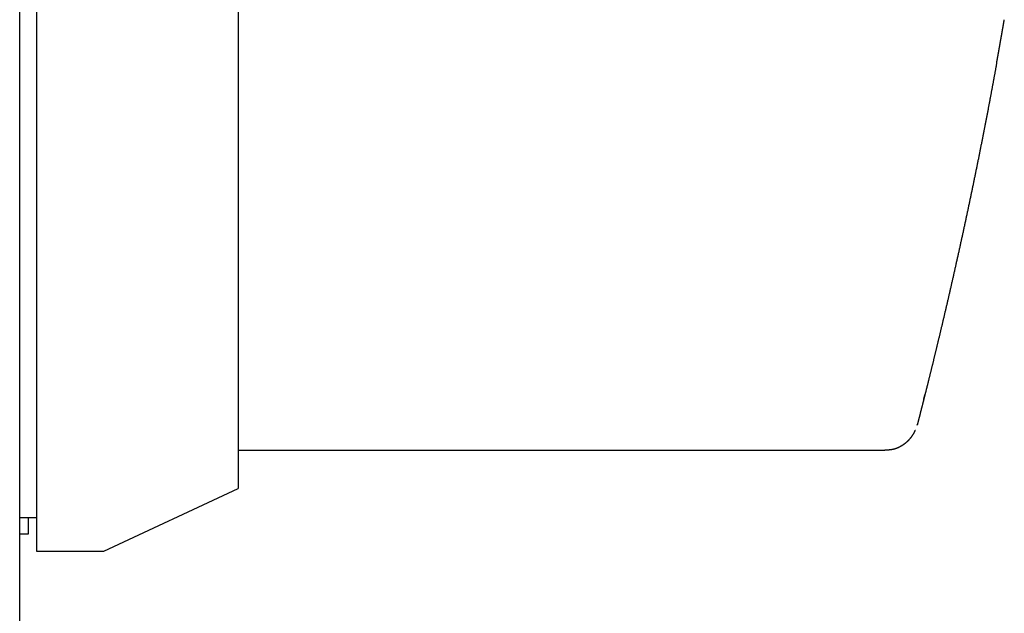
# Model space of a CAD drawing. Extents: x -3273 to 3662, y -1701 to 1377.
# Drawn here: x -197 to -138, y -152 to -117 of the extents above; entities that cross this region are included whole.
import ezdxf

# ---------------------------------------------------------------- set-up
doc = ezdxf.new("R2010")
doc.units = 0
doc.header["$MEASUREMENT"] = 0
doc.linetypes.add('SLD-DASHED', pattern=[1.905, 1.27, -0.635])
doc.linetypes.add('SLD-SOLID', pattern=[0])
doc.layers.add('SLD-0', color=7, linetype='SLD-DASHED')

msp = doc.modelspace()

# ---------------------------------------------------------------- linework, layer by layer
at = {"layer": 'SLD-0', "color": 7, "linetype": 'SLD-SOLID'}
for p, q in [((-196.614, -197.67), (-196.614, 892.33)), ((-195.614, -106.67), (-195.614, -127.67)), ((-183.614, -110.4), (-183.614, -127.67)), ((-195.614, -127.67), (-195.614, -148.67)), ((-183.614, -127.67), (-183.614, -144.939)), ((-183.614, -142.67), (-145.15, -142.67)), ((-191.614, -148.67), (-183.614, -144.939)), ((-196.614, -146.67), (-195.614, -146.67)), ((-196.114, -146.67), (-196.114, -147.67)), ((-196.114, -147.67), (-196.614, -147.67)), ((-195.614, -148.67), (-191.614, -148.67))]:
    msp.add_line(p, q, dxfattribs=at)
at = {"layer": 'SLD-0', "color": 7}
for points in [[(-138.498, -119.649, 0), (-138.496, -119.638, 0), (-138.494, -119.627, 0), (-138.492, -119.615, 0), (-138.49, -119.604, 0), (-138.488, -119.593, 0), (-138.486, -119.581, 0), (-138.484, -119.57, 0), (-138.482, -119.558, 0), (-138.48, -119.546, 0), (-138.478, -119.535, 0), (-138.476, -119.523, 0), (-138.473, -119.512, 0), (-138.471, -119.5, 0), (-138.469, -119.488, 0), (-138.467, -119.476, 0), (-138.465, -119.464, 0), (-138.463, -119.453, 0), (-138.461, -119.441, 0), (-138.458, -119.429, 0), (-138.456, -119.417, 0), (-138.454, -119.405, 0), (-138.452, -119.393, 0), (-138.45, -119.381, 0), (-138.448, -119.369, 0), (-138.445, -119.357, 0), (-138.443, -119.344, 0), (-138.441, -119.332, 0), (-138.439, -119.32, 0), (-138.437, -119.308, 0), (-138.434, -119.295, 0), (-138.432, -119.283, 0), (-138.43, -119.271, 0), (-138.428, -119.258, 0), (-138.425, -119.246, 0), (-138.423, -119.234, 0), (-138.421, -119.221, 0), (-138.419, -119.209, 0), (-138.417, -119.196, 0), (-138.414, -119.184, 0), (-138.412, -119.171, 0), (-138.41, -119.158, 0), (-138.407, -119.146, 0), (-138.405, -119.133, 0), (-138.403, -119.12, 0), (-138.401, -119.108, 0), (-138.398, -119.095, 0), (-138.396, -119.082, 0), (-138.394, -119.069, 0), (-138.391, -119.057, 0), (-138.389, -119.044, 0), (-138.387, -119.031, 0), (-138.384, -119.018, 0), (-138.382, -119.005, 0), (-138.38, -118.992, 0), (-138.378, -118.979, 0), (-138.375, -118.966, 0), (-138.373, -118.953, 0), (-138.371, -118.94, 0), (-138.368, -118.927, 0), (-138.366, -118.914, 0), (-138.363, -118.9, 0), (-138.361, -118.887, 0), (-138.359, -118.874, 0), (-138.356, -118.861, 0), (-138.354, -118.848, 0), (-138.352, -118.834, 0), (-138.349, -118.821, 0), (-138.347, -118.808, 0), (-138.345, -118.794, 0), (-138.342, -118.781, 0), (-138.34, -118.768, 0), (-138.337, -118.754, 0), (-138.335, -118.741, 0), (-138.333, -118.727, 0), (-138.33, -118.714, 0), (-138.328, -118.7, 0), (-138.325, -118.687, 0), (-138.323, -118.673, 0), (-138.321, -118.66, 0), (-138.318, -118.646, 0), (-138.316, -118.633, 0), (-138.313, -118.619, 0), (-138.311, -118.605, 0), (-138.309, -118.592, 0), (-138.306, -118.578, 0), (-138.304, -118.564, 0), (-138.301, -118.551, 0), (-138.299, -118.537, 0), (-138.296, -118.523, 0), (-138.294, -118.509, 0), (-138.291, -118.496, 0), (-138.289, -118.482, 0), (-138.287, -118.468, 0), (-138.284, -118.454, 0), (-138.282, -118.44, 0), (-138.279, -118.426, 0), (-138.277, -118.412, 0), (-138.274, -118.398, 0), (-138.272, -118.385, 0), (-138.269, -118.371, 0), (-138.267, -118.357, 0), (-138.264, -118.343, 0), (-138.262, -118.329, 0), (-138.26, -118.315, 0), (-138.257, -118.301, 0), (-138.255, -118.287, 0), (-138.252, -118.272, 0), (-138.25, -118.258, 0), (-138.247, -118.244, 0), (-138.245, -118.23, 0), (-138.242, -118.216, 0), (-138.24, -118.202, 0), (-138.237, -118.188, 0), (-138.235, -118.174, 0), (-138.232, -118.159, 0), (-138.23, -118.145, 0), (-138.227, -118.131, 0), (-138.225, -118.117, 0), (-138.222, -118.103, 0), (-138.22, -118.088, 0), (-138.217, -118.074, 0), (-138.215, -118.06, 0), (-138.212, -118.046, 0), (-138.21, -118.031, 0), (-138.207, -118.017, 0), (-138.205, -118.003, 0), (-138.202, -117.988, 0), (-138.2, -117.974, 0), (-138.197, -117.96, 0), (-138.195, -117.945, 0), (-138.192, -117.931, 0), (-138.19, -117.916, 0), (-138.187, -117.902, 0), (-138.185, -117.888, 0), (-138.182, -117.873, 0), (-138.18, -117.859, 0), (-138.177, -117.844, 0), (-138.175, -117.83, 0), (-138.172, -117.815, 0), (-138.17, -117.801, 0), (-138.167, -117.786, 0), (-138.164, -117.772, 0), (-138.162, -117.757, 0), (-138.159, -117.743, 0), (-138.157, -117.728, 0), (-138.154, -117.714, 0), (-138.152, -117.699, 0), (-138.149, -117.685, 0), (-138.147, -117.67, 0), (-138.144, -117.656, 0), (-138.142, -117.641, 0), (-138.139, -117.627, 0), (-138.137, -117.612, 0), (-138.134, -117.597, 0), (-138.132, -117.583, 0), (-138.129, -117.568, 0), (-138.126, -117.554, 0), (-138.124, -117.539, 0), (-138.121, -117.524, 0), (-138.119, -117.51, 0), (-138.116, -117.495, 0), (-138.114, -117.481, 0), (-138.111, -117.466, 0), (-138.109, -117.451, 0), (-138.106, -117.437, 0), (-138.104, -117.422, 0), (-138.101, -117.407, 0), (-138.098, -117.393, 0), (-138.096, -117.378, 0), (-138.093, -117.363, 0), (-138.091, -117.349, 0), (-138.088, -117.334, 0), (-138.086, -117.319, 0), (-138.083, -117.305, 0), (-138.081, -117.29, 0), (-138.078, -117.275, 0), (-138.075, -117.26, 0), (-138.073, -117.246, 0), (-138.07, -117.231, 0), (-138.068, -117.216, 0), (-138.065, -117.202, 0), (-138.063, -117.187, 0), (-138.06, -117.172, 0), (-138.058, -117.158, 0), (-138.055, -117.143, 0), (-138.053, -117.128, 0), (-138.05, -117.113, 0), (-138.047, -117.099, 0), (-138.045, -117.084, 0), (-138.042, -117.069, 0), (-138.04, -117.055, 0)], [(-138.498, -119.649, 0), (-138.507, -119.694, 0), (-138.515, -119.738, 0), (-138.523, -119.782, 0), (-138.531, -119.827, 0), (-138.539, -119.871, 0), (-138.547, -119.915, 0), (-138.555, -119.96, 0), (-138.563, -120.004, 0), (-138.572, -120.048, 0), (-138.58, -120.093, 0), (-138.588, -120.137, 0), (-138.596, -120.182, 0), (-138.604, -120.226, 0), (-138.612, -120.271, 0), (-138.621, -120.315, 0), (-138.629, -120.36, 0), (-138.637, -120.404, 0), (-138.645, -120.449, 0), (-138.654, -120.494, 0), (-138.662, -120.539, 0), (-138.67, -120.583, 0), (-138.678, -120.628, 0), (-138.687, -120.673, 0), (-138.695, -120.718, 0), (-138.703, -120.763, 0), (-138.712, -120.808, 0), (-138.72, -120.854, 0), (-138.728, -120.899, 0), (-138.737, -120.944, 0), (-138.745, -120.99, 0), (-138.754, -121.035, 0), (-138.762, -121.081, 0), (-138.771, -121.126, 0), (-138.779, -121.172, 0), (-138.788, -121.218, 0), (-138.796, -121.264, 0), (-138.805, -121.31, 0), (-138.813, -121.356, 0), (-138.822, -121.402, 0), (-138.831, -121.449, 0), (-138.839, -121.495, 0), (-138.848, -121.542, 0), (-138.857, -121.588, 0), (-138.866, -121.635, 0), (-138.874, -121.682, 0), (-138.883, -121.729, 0), (-138.892, -121.776, 0), (-138.901, -121.823, 0), (-138.91, -121.871, 0), (-138.919, -121.918, 0), (-138.928, -121.966, 0), (-138.937, -122.013, 0), (-138.946, -122.061, 0), (-138.955, -122.109, 0), (-138.964, -122.157, 0), (-138.973, -122.206, 0), (-138.982, -122.254, 0), (-138.992, -122.303, 0), (-139.001, -122.351, 0), (-139.01, -122.4, 0), (-139.02, -122.449, 0), (-139.029, -122.498, 0), (-139.038, -122.548, 0), (-139.048, -122.597, 0), (-139.057, -122.646, 0), (-139.067, -122.696, 0), (-139.076, -122.746, 0), (-139.086, -122.795, 0), (-139.096, -122.845, 0), (-139.105, -122.895, 0), (-139.115, -122.945, 0), (-139.125, -122.996, 0), (-139.134, -123.046, 0), (-139.144, -123.096, 0), (-139.154, -123.147, 0), (-139.164, -123.198, 0), (-139.173, -123.248, 0), (-139.183, -123.299, 0), (-139.193, -123.35, 0), (-139.203, -123.401, 0), (-139.213, -123.452, 0), (-139.223, -123.503, 0), (-139.233, -123.554, 0), (-139.243, -123.606, 0), (-139.253, -123.657, 0), (-139.263, -123.709, 0), (-139.273, -123.76, 0), (-139.283, -123.812, 0), (-139.293, -123.863, 0), (-139.304, -123.915, 0), (-139.314, -123.967, 0), (-139.324, -124.019, 0), (-139.334, -124.071, 0), (-139.344, -124.123, 0), (-139.355, -124.175, 0), (-139.365, -124.227, 0), (-139.375, -124.279, 0), (-139.386, -124.331, 0), (-139.396, -124.383, 0), (-139.406, -124.436, 0), (-139.417, -124.488, 0), (-139.427, -124.54, 0), (-139.437, -124.593, 0), (-139.448, -124.645, 0), (-139.458, -124.698, 0), (-139.469, -124.75, 0), (-139.479, -124.803, 0), (-139.49, -124.856, 0), (-139.5, -124.908, 0), (-139.511, -124.961, 0), (-139.521, -125.014, 0), (-139.532, -125.067, 0), (-139.543, -125.119, 0), (-139.553, -125.172, 0), (-139.564, -125.225, 0), (-139.575, -125.278, 0), (-139.585, -125.331, 0), (-139.596, -125.384, 0), (-139.607, -125.438, 0), (-139.617, -125.491, 0), (-139.628, -125.544, 0), (-139.639, -125.597, 0), (-139.65, -125.65, 0), (-139.66, -125.704, 0), (-139.671, -125.757, 0), (-139.682, -125.81, 0), (-139.693, -125.864, 0), (-139.704, -125.917, 0), (-139.715, -125.971, 0), (-139.725, -126.024, 0), (-139.736, -126.078, 0), (-139.747, -126.131, 0), (-139.758, -126.185, 0), (-139.769, -126.238, 0), (-139.78, -126.292, 0), (-139.791, -126.346, 0), (-139.802, -126.4, 0), (-139.813, -126.453, 0), (-139.824, -126.507, 0), (-139.835, -126.561, 0), (-139.846, -126.615, 0), (-139.857, -126.668, 0), (-139.869, -126.722, 0), (-139.88, -126.776, 0), (-139.891, -126.83, 0), (-139.902, -126.884, 0), (-139.913, -126.938, 0), (-139.924, -126.992, 0), (-139.936, -127.046, 0), (-139.947, -127.1, 0), (-139.958, -127.154, 0), (-139.969, -127.208, 0), (-139.98, -127.262, 0), (-139.992, -127.316, 0), (-140.003, -127.37, 0), (-140.014, -127.424, 0), (-140.026, -127.478, 0), (-140.037, -127.532, 0), (-140.048, -127.587, 0), (-140.059, -127.641, 0), (-140.071, -127.695, 0), (-140.082, -127.749, 0), (-140.094, -127.803, 0), (-140.105, -127.857, 0), (-140.116, -127.911, 0), (-140.128, -127.966, 0), (-140.139, -128.02, 0), (-140.15, -128.074, 0), (-140.162, -128.128, 0), (-140.173, -128.182, 0), (-140.185, -128.236, 0), (-140.196, -128.29, 0), (-140.208, -128.344, 0), (-140.219, -128.399, 0), (-140.231, -128.453, 0), (-140.242, -128.507, 0), (-140.254, -128.561, 0), (-140.265, -128.615, 0), (-140.277, -128.669, 0), (-140.288, -128.723, 0), (-140.3, -128.777, 0), (-140.311, -128.831, 0), (-140.323, -128.885, 0), (-140.334, -128.939, 0), (-140.346, -128.993, 0), (-140.358, -129.047, 0), (-140.369, -129.101, 0), (-140.381, -129.155, 0), (-140.392, -129.209, 0), (-140.404, -129.263, 0), (-140.415, -129.317, 0), (-140.427, -129.37, 0), (-140.439, -129.424, 0), (-140.45, -129.478, 0), (-140.462, -129.532, 0), (-140.474, -129.586, 0), (-140.485, -129.639, 0), (-140.497, -129.693, 0), (-140.508, -129.747, 0), (-140.52, -129.8, 0), (-140.532, -129.854, 0), (-140.543, -129.907, 0), (-140.555, -129.961, 0), (-140.567, -130.014, 0), (-140.578, -130.068, 0), (-140.59, -130.121, 0), (-140.602, -130.175, 0), (-140.613, -130.228, 0), (-140.625, -130.281, 0), (-140.637, -130.335, 0), (-140.648, -130.388, 0), (-140.66, -130.441, 0), (-140.672, -130.494, 0), (-140.683, -130.548, 0), (-140.695, -130.601, 0), (-140.707, -130.654, 0), (-140.718, -130.707, 0), (-140.73, -130.76, 0), (-140.742, -130.813, 0), (-140.753, -130.865, 0), (-140.765, -130.918, 0), (-140.777, -130.971, 0), (-140.789, -131.024, 0), (-140.8, -131.076, 0), (-140.812, -131.129, 0), (-140.824, -131.182, 0), (-140.835, -131.234, 0), (-140.847, -131.287, 0), (-140.859, -131.339, 0), (-140.87, -131.391, 0), (-140.882, -131.444, 0), (-140.894, -131.496, 0), (-140.905, -131.548, 0), (-140.917, -131.6, 0), (-140.928, -131.652, 0), (-140.94, -131.704, 0), (-140.952, -131.756, 0), (-140.963, -131.808, 0), (-140.975, -131.86, 0), (-140.987, -131.912, 0), (-140.998, -131.963, 0), (-141.01, -132.015, 0), (-141.022, -132.067, 0), (-141.033, -132.118, 0), (-141.045, -132.17, 0), (-141.056, -132.221, 0), (-141.068, -132.272, 0), (-141.08, -132.324, 0), (-141.091, -132.375, 0), (-141.103, -132.426, 0), (-141.114, -132.477, 0), (-141.126, -132.528, 0), (-141.137, -132.579, 0), (-141.149, -132.63, 0), (-141.16, -132.68, 0), (-141.172, -132.731, 0), (-141.183, -132.781, 0), (-141.195, -132.832, 0), (-141.206, -132.882, 0), (-141.218, -132.933, 0), (-141.229, -132.983, 0), (-141.241, -133.033, 0), (-141.252, -133.083, 0), (-141.264, -133.133, 0), (-141.275, -133.183, 0), (-141.287, -133.233, 0), (-141.298, -133.283, 0), (-141.31, -133.333, 0), (-141.321, -133.382, 0), (-141.332, -133.432, 0), (-141.344, -133.481, 0), (-141.355, -133.53, 0), (-141.366, -133.58, 0), (-141.378, -133.629, 0), (-141.389, -133.678, 0), (-141.4, -133.727, 0), (-141.412, -133.776, 0), (-141.423, -133.824, 0), (-141.434, -133.873, 0), (-141.446, -133.922, 0), (-141.457, -133.97, 0), (-141.468, -134.019, 0), (-141.479, -134.067, 0), (-141.491, -134.115, 0), (-141.502, -134.163, 0), (-141.513, -134.211, 0), (-141.524, -134.259, 0), (-141.535, -134.307, 0), (-141.546, -134.354, 0), (-141.557, -134.402, 0), (-141.569, -134.45, 0), (-141.58, -134.497, 0), (-141.591, -134.544, 0), (-141.602, -134.591, 0), (-141.613, -134.638, 0), (-141.624, -134.685, 0), (-141.635, -134.732, 0), (-141.646, -134.779, 0), (-141.657, -134.825, 0), (-141.668, -134.872, 0), (-141.679, -134.918, 0), (-141.689, -134.965, 0), (-141.7, -135.011, 0), (-141.711, -135.057, 0), (-141.722, -135.103, 0), (-141.733, -135.149, 0), (-141.744, -135.194, 0), (-141.754, -135.24, 0), (-141.765, -135.285, 0), (-141.776, -135.331, 0), (-141.787, -135.376, 0), (-141.797, -135.421, 0), (-141.808, -135.466, 0), (-141.819, -135.511, 0), (-141.829, -135.555, 0), (-141.84, -135.6, 0), (-141.851, -135.644, 0), (-141.861, -135.689, 0), (-141.872, -135.733, 0), (-141.882, -135.777, 0), (-141.893, -135.821, 0), (-141.903, -135.865, 0), (-141.914, -135.909, 0), (-141.924, -135.952, 0), (-141.934, -135.996, 0), (-141.945, -136.039, 0), (-141.955, -136.082, 0), (-141.965, -136.125, 0), (-141.976, -136.168, 0), (-141.986, -136.211, 0), (-141.996, -136.253, 0), (-142.007, -136.296, 0), (-142.017, -136.338, 0), (-142.027, -136.381, 0), (-142.037, -136.423, 0), (-142.047, -136.465, 0), (-142.057, -136.506, 0), (-142.067, -136.548, 0), (-142.077, -136.59, 0), (-142.087, -136.631, 0), (-142.097, -136.672, 0), (-142.107, -136.713, 0), (-142.117, -136.754, 0), (-142.127, -136.795, 0), (-142.137, -136.836, 0), (-142.147, -136.876, 0), (-142.157, -136.917, 0), (-142.166, -136.957, 0), (-142.176, -136.997, 0), (-142.186, -137.037, 0), (-142.195, -137.077, 0), (-142.205, -137.116, 0), (-142.215, -137.156, 0), (-142.224, -137.195, 0), (-142.234, -137.234, 0), (-142.243, -137.273, 0), (-142.253, -137.312, 0), (-142.262, -137.351, 0), (-142.272, -137.389, 0), (-142.281, -137.428, 0), (-142.29, -137.466, 0), (-142.3, -137.504, 0), (-142.309, -137.542, 0), (-142.318, -137.58, 0), (-142.328, -137.617, 0), (-142.337, -137.655, 0), (-142.346, -137.692, 0), (-142.355, -137.729, 0), (-142.364, -137.766, 0), (-142.373, -137.803, 0), (-142.382, -137.839, 0), (-142.391, -137.876, 0), (-142.4, -137.912, 0), (-142.409, -137.948, 0), (-142.418, -137.984, 0), (-142.427, -138.02, 0), (-142.435, -138.055, 0), (-142.444, -138.091, 0), (-142.453, -138.126, 0), (-142.461, -138.161, 0), (-142.47, -138.196, 0), (-142.479, -138.231, 0), (-142.487, -138.265, 0), (-142.496, -138.299, 0), (-142.504, -138.334, 0), (-142.513, -138.368, 0), (-142.521, -138.401, 0), (-142.529, -138.435, 0), (-142.538, -138.469, 0), (-142.546, -138.502, 0), (-142.554, -138.535, 0), (-142.562, -138.568, 0), (-142.571, -138.601, 0), (-142.579, -138.633, 0), (-142.587, -138.666, 0), (-142.595, -138.698, 0), (-142.603, -138.73, 0), (-142.611, -138.762, 0), (-142.619, -138.793, 0), (-142.626, -138.825, 0), (-142.634, -138.856, 0), (-142.642, -138.887, 0), (-142.65, -138.918, 0), (-142.657, -138.949, 0), (-142.665, -138.98, 0), (-142.673, -139.01, 0), (-142.68, -139.04, 0), (-142.688, -139.07, 0), (-142.695, -139.1, 0), (-142.703, -139.13, 0), (-142.71, -139.159, 0), (-142.717, -139.188, 0), (-142.725, -139.217, 0), (-142.732, -139.246, 0), (-142.739, -139.275, 0), (-142.746, -139.304, 0), (-142.754, -139.332, 0), (-142.761, -139.36, 0), (-142.768, -139.388, 0), (-142.775, -139.416, 0), (-142.782, -139.443, 0), (-142.789, -139.471, 0), (-142.795, -139.498, 0), (-142.802, -139.525, 0), (-142.809, -139.552, 0), (-142.816, -139.578, 0), (-142.822, -139.605, 0), (-142.829, -139.631, 0), (-142.836, -139.657, 0), (-142.842, -139.683, 0), (-142.849, -139.708, 0), (-142.855, -139.734, 0), (-142.861, -139.759, 0), (-142.868, -139.784, 0), (-142.874, -139.809, 0), (-142.88, -139.833, 0), (-142.886, -139.857, 0), (-142.892, -139.882, 0), (-142.898, -139.905, 0), (-142.904, -139.929, 0), (-142.91, -139.953, 0), (-142.916, -139.976, 0), (-142.922, -139.999, 0), (-142.928, -140.022, 0), (-142.934, -140.044, 0), (-142.939, -140.067, 0), (-142.945, -140.089, 0), (-142.951, -140.111, 0), (-142.956, -140.132, 0), (-142.962, -140.154, 0), (-142.967, -140.175, 0), (-142.972, -140.196, 0), (-142.978, -140.216, 0), (-142.983, -140.237, 0), (-142.988, -140.257, 0), (-142.993, -140.277, 0), (-142.998, -140.297, 0), (-143.003, -140.317, 0), (-143.008, -140.336, 0), (-143.013, -140.355, 0), (-143.018, -140.374, 0), (-143.022, -140.392, 0), (-143.027, -140.41, 0), (-143.032, -140.429, 0), (-143.036, -140.446, 0), (-143.041, -140.464, 0), (-143.045, -140.481, 0), (-143.05, -140.499, 0), (-143.054, -140.516, 0), (-143.058, -140.532, 0), (-143.062, -140.549, 0), (-143.067, -140.565, 0), (-143.071, -140.581, 0), (-143.075, -140.597, 0), (-143.079, -140.613, 0), (-143.083, -140.628, 0), (-143.087, -140.644, 0), (-143.091, -140.659, 0), (-143.094, -140.674, 0), (-143.098, -140.689, 0), (-143.102, -140.703, 0), (-143.106, -140.718, 0), (-143.109, -140.732, 0), (-143.113, -140.746, 0), (-143.117, -140.76, 0), (-143.12, -140.773, 0), (-143.124, -140.787, 0), (-143.127, -140.8, 0), (-143.13, -140.814, 0), (-143.134, -140.827, 0), (-143.137, -140.84, 0), (-143.14, -140.853, 0), (-143.144, -140.865, 0), (-143.147, -140.878, 0), (-143.15, -140.89, 0), (-143.153, -140.902, 0), (-143.156, -140.914, 0), (-143.159, -140.926, 0), (-143.162, -140.938, 0), (-143.165, -140.95, 0), (-143.168, -140.961, 0), (-143.171, -140.973, 0), (-143.174, -140.984, 0), (-143.177, -140.995, 0), (-143.18, -141.006, 0), (-143.183, -141.016, 0), (-143.185, -141.027, 0), (-143.188, -141.037, 0), (-143.19, -141.046, 0), (-143.193, -141.056, 0), (-143.195, -141.065, 0), (-143.197, -141.074, 0), (-143.2, -141.083, 0), (-143.202, -141.091, 0), (-143.204, -141.099, 0), (-143.206, -141.107, 0), (-143.208, -141.114, 0), (-143.21, -141.121, 0), (-143.211, -141.127, 0), (-143.213, -141.133, 0), (-143.214, -141.139, 0), (-143.216, -141.144, 0), (-143.217, -141.149, 0), (-143.218, -141.154, 0), (-143.219, -141.157, 0), (-143.22, -141.161, 0), (-143.221, -141.164, 0), (-143.221, -141.166, 0), (-143.222, -141.168, 0), (-143.222, -141.17, 0), (-143.222, -141.17, 0), (-143.222, -141.171, 0), (-143.222, -141.17, 0), (-143.222, -141.17, 0), (-143.222, -141.168, 0), (-143.221, -141.166, 0), (-143.221, -141.164, 0), (-143.22, -141.16, 0), (-143.219, -141.157, 0), (-143.218, -141.153, 0), (-143.217, -141.148, 0), (-143.215, -141.143, 0), (-143.214, -141.139, 0)], [(-142.835, -139.655, 0), (-142.835, -139.654, 0), (-142.835, -139.654, 0), (-142.835, -139.653, 0), (-142.834, -139.653, 0), (-142.834, -139.653, 0), (-142.834, -139.652, 0), (-142.834, -139.652, 0), (-142.834, -139.651, 0), (-142.834, -139.651, 0), (-142.834, -139.65, 0), (-142.834, -139.65, 0), (-142.834, -139.649, 0), (-142.833, -139.649, 0), (-142.833, -139.648, 0), (-142.833, -139.648, 0), (-142.833, -139.647, 0), (-142.833, -139.647, 0), (-142.833, -139.646, 0), (-142.833, -139.646, 0), (-142.833, -139.645, 0), (-142.832, -139.645, 0), (-142.832, -139.644, 0), (-142.832, -139.644, 0), (-142.832, -139.643, 0), (-142.832, -139.642, 0), (-142.832, -139.642, 0), (-142.831, -139.641, 0), (-142.831, -139.64, 0), (-142.831, -139.64, 0), (-142.831, -139.639, 0), (-142.831, -139.638, 0), (-142.831, -139.638, 0), (-142.83, -139.637, 0), (-142.83, -139.636, 0), (-142.83, -139.635, 0), (-142.83, -139.634, 0), (-142.83, -139.634, 0), (-142.829, -139.633, 0), (-142.829, -139.632, 0), (-142.829, -139.631, 0), (-142.829, -139.63, 0), (-142.828, -139.629, 0), (-142.828, -139.628, 0), (-142.828, -139.627, 0), (-142.828, -139.626, 0), (-142.827, -139.625, 0), (-142.827, -139.624, 0), (-142.827, -139.623, 0), (-142.827, -139.622, 0), (-142.826, -139.621, 0), (-142.826, -139.619, 0), (-142.826, -139.618, 0), (-142.825, -139.617, 0), (-142.825, -139.616, 0), (-142.825, -139.614, 0), (-142.824, -139.613, 0), (-142.824, -139.611, 0), (-142.824, -139.61, 0), (-142.823, -139.609, 0), (-142.823, -139.607, 0), (-142.823, -139.606, 0), (-142.822, -139.604, 0), (-142.822, -139.603, 0), (-142.821, -139.601, 0), (-142.821, -139.599, 0), (-142.821, -139.598, 0), (-142.82, -139.596, 0), (-142.82, -139.594, 0), (-142.819, -139.593, 0), (-142.819, -139.591, 0), (-142.818, -139.589, 0), (-142.818, -139.587, 0), (-142.817, -139.585, 0), (-142.817, -139.584, 0), (-142.816, -139.582, 0), (-142.816, -139.58, 0), (-142.816, -139.578, 0), (-142.815, -139.576, 0), (-142.815, -139.574, 0), (-142.814, -139.572, 0), (-142.814, -139.57, 0), (-142.813, -139.568, 0), (-142.812, -139.566, 0), (-142.812, -139.564, 0), (-142.811, -139.562, 0), (-142.811, -139.56, 0), (-142.81, -139.557, 0), (-142.81, -139.555, 0), (-142.809, -139.553, 0), (-142.809, -139.551, 0), (-142.808, -139.549, 0), (-142.808, -139.546, 0), (-142.807, -139.544, 0), (-142.806, -139.542, 0), (-142.806, -139.539, 0), (-142.805, -139.537, 0), (-142.805, -139.535, 0), (-142.804, -139.532, 0), (-142.803, -139.53, 0), (-142.803, -139.528, 0), (-142.802, -139.525, 0), (-142.802, -139.523, 0), (-142.801, -139.52, 0), (-142.8, -139.518, 0), (-142.8, -139.515, 0), (-142.799, -139.513, 0), (-142.799, -139.51, 0), (-142.798, -139.508, 0), (-142.797, -139.505, 0), (-142.797, -139.503, 0), (-142.796, -139.5, 0), (-142.795, -139.498, 0), (-142.795, -139.495, 0), (-142.794, -139.492, 0), (-142.793, -139.49, 0), (-142.793, -139.487, 0), (-142.792, -139.484, 0), (-142.791, -139.482, 0), (-142.791, -139.479, 0), (-142.79, -139.476, 0), (-142.789, -139.474, 0), (-142.789, -139.471, 0), (-142.788, -139.468, 0), (-142.787, -139.466, 0), (-142.787, -139.463, 0), (-142.786, -139.46, 0), (-142.785, -139.457, 0), (-142.784, -139.454, 0), (-142.784, -139.452, 0), (-142.783, -139.449, 0), (-142.782, -139.446, 0), (-142.782, -139.443, 0), (-142.781, -139.441, 0), (-142.78, -139.438, 0), (-142.78, -139.435, 0), (-142.779, -139.432, 0), (-142.778, -139.429, 0), (-142.777, -139.426, 0), (-142.777, -139.423, 0), (-142.776, -139.421, 0), (-142.775, -139.418, 0), (-142.775, -139.415, 0), (-142.774, -139.412, 0), (-142.773, -139.409, 0), (-142.772, -139.406, 0), (-142.772, -139.403, 0), (-142.771, -139.4, 0), (-142.77, -139.398, 0), (-142.769, -139.395, 0), (-142.769, -139.392, 0), (-142.768, -139.389, 0), (-142.767, -139.386, 0), (-142.766, -139.383, 0), (-142.766, -139.38, 0), (-142.765, -139.377, 0), (-142.764, -139.374, 0), (-142.764, -139.371, 0), (-142.763, -139.368, 0), (-142.762, -139.366, 0)], [(-142.836, -139.635, 0), (-142.836, -139.636, 0), (-142.836, -139.637, 0), (-142.836, -139.637, 0), (-142.836, -139.638, 0), (-142.836, -139.639, 0), (-142.836, -139.64, 0), (-142.837, -139.64, 0), (-142.837, -139.641, 0), (-142.837, -139.642, 0), (-142.837, -139.643, 0), (-142.837, -139.643, 0), (-142.837, -139.644, 0), (-142.837, -139.645, 0), (-142.837, -139.645, 0), (-142.838, -139.646, 0), (-142.838, -139.647, 0), (-142.838, -139.648, 0), (-142.838, -139.648, 0), (-142.838, -139.649, 0), (-142.838, -139.65, 0), (-142.838, -139.65, 0), (-142.838, -139.651, 0), (-142.839, -139.652, 0), (-142.839, -139.653, 0), (-142.839, -139.653, 0), (-142.839, -139.654, 0), (-142.839, -139.655, 0), (-142.839, -139.656, 0), (-142.839, -139.656, 0), (-142.84, -139.657, 0), (-142.84, -139.658, 0), (-142.84, -139.658, 0), (-142.84, -139.659, 0), (-142.84, -139.66, 0), (-142.84, -139.661, 0), (-142.84, -139.661, 0), (-142.84, -139.662, 0), (-142.841, -139.663, 0), (-142.841, -139.663, 0), (-142.841, -139.664, 0), (-142.841, -139.665, 0), (-142.841, -139.666, 0), (-142.841, -139.666, 0), (-142.841, -139.667, 0), (-142.842, -139.668, 0), (-142.842, -139.669, 0), (-142.842, -139.669, 0), (-142.842, -139.67, 0), (-142.842, -139.671, 0), (-142.842, -139.671, 0), (-142.842, -139.672, 0), (-142.842, -139.673, 0), (-142.843, -139.674, 0), (-142.843, -139.674, 0), (-142.843, -139.675, 0), (-142.843, -139.676, 0), (-142.843, -139.676, 0), (-142.843, -139.677, 0), (-142.843, -139.678, 0), (-142.844, -139.679, 0), (-142.844, -139.679, 0), (-142.844, -139.68, 0), (-142.844, -139.681, 0), (-142.844, -139.682, 0), (-142.844, -139.682, 0), (-142.844, -139.683, 0), (-142.845, -139.684, 0), (-142.845, -139.684, 0), (-142.845, -139.685, 0), (-142.845, -139.686, 0), (-142.845, -139.687, 0), (-142.845, -139.687, 0), (-142.845, -139.688, 0), (-142.846, -139.689, 0), (-142.846, -139.69, 0), (-142.846, -139.69, 0), (-142.846, -139.691, 0), (-142.846, -139.692, 0), (-142.846, -139.692, 0), (-142.846, -139.693, 0), (-142.847, -139.694, 0), (-142.847, -139.695, 0), (-142.847, -139.695, 0), (-142.847, -139.696, 0), (-142.847, -139.697, 0), (-142.847, -139.698, 0), (-142.847, -139.698, 0), (-142.848, -139.699, 0), (-142.848, -139.7, 0), (-142.848, -139.7, 0), (-142.848, -139.701, 0), (-142.848, -139.702, 0), (-142.848, -139.703, 0), (-142.848, -139.703, 0), (-142.849, -139.704, 0), (-142.849, -139.705, 0), (-142.849, -139.706, 0), (-142.849, -139.706, 0), (-142.849, -139.707, 0), (-142.849, -139.708, 0), (-142.85, -139.709, 0), (-142.85, -139.709, 0), (-142.85, -139.71, 0), (-142.85, -139.711, 0), (-142.85, -139.711, 0), (-142.85, -139.712, 0), (-142.851, -139.713, 0), (-142.851, -139.714, 0), (-142.851, -139.714, 0), (-142.851, -139.715, 0), (-142.851, -139.716, 0), (-142.851, -139.717, 0), (-142.851, -139.717, 0), (-142.852, -139.718, 0), (-142.852, -139.719, 0), (-142.852, -139.719, 0), (-142.852, -139.72, 0), (-142.852, -139.721, 0), (-142.852, -139.722, 0), (-142.853, -139.722, 0), (-142.853, -139.723, 0), (-142.853, -139.724, 0), (-142.853, -139.725, 0), (-142.853, -139.725, 0), (-142.853, -139.726, 0), (-142.854, -139.727, 0), (-142.854, -139.727, 0), (-142.854, -139.728, 0), (-142.854, -139.729, 0), (-142.854, -139.73, 0), (-142.854, -139.73, 0), (-142.855, -139.731, 0), (-142.855, -139.732, 0), (-142.855, -139.732, 0), (-142.855, -139.733, 0), (-142.855, -139.734, 0), (-142.855, -139.734, 0), (-142.856, -139.735, 0), (-142.856, -139.736, 0), (-142.856, -139.736, 0), (-142.856, -139.737, 0), (-142.856, -139.738, 0), (-142.856, -139.739, 0), (-142.857, -139.739, 0), (-142.857, -139.74, 0), (-142.857, -139.741, 0), (-142.857, -139.741, 0), (-142.857, -139.742, 0), (-142.857, -139.742, 0), (-142.858, -139.743, 0), (-142.858, -139.744, 0), (-142.858, -139.744, 0), (-142.858, -139.745, 0), (-142.858, -139.746, 0), (-142.858, -139.746, 0), (-142.858, -139.747, 0), (-142.859, -139.748, 0), (-142.859, -139.748, 0), (-142.859, -139.749, 0), (-142.859, -139.749, 0), (-142.859, -139.75, 0), (-142.859, -139.75, 0), (-142.859, -139.751, 0), (-142.86, -139.752, 0), (-142.86, -139.752, 0), (-142.86, -139.753, 0), (-142.86, -139.753, 0), (-142.86, -139.754, 0), (-142.86, -139.754, 0), (-142.86, -139.754, 0), (-142.86, -139.755, 0), (-142.86, -139.755, 0), (-142.861, -139.756, 0), (-142.861, -139.756, 0), (-142.861, -139.756, 0), (-142.861, -139.757, 0), (-142.861, -139.757, 0), (-142.861, -139.758, 0), (-142.861, -139.758, 0), (-142.861, -139.758, 0), (-142.861, -139.758, 0), (-142.861, -139.759, 0), (-142.861, -139.759, 0), (-142.861, -139.759, 0), (-142.861, -139.759, 0), (-142.862, -139.76, 0), (-142.862, -139.76, 0), (-142.862, -139.76, 0), (-142.862, -139.76, 0), (-142.862, -139.761, 0), (-142.862, -139.761, 0), (-142.862, -139.761, 0), (-142.862, -139.761, 0), (-142.862, -139.761, 0), (-142.862, -139.762, 0), (-142.862, -139.762, 0), (-142.862, -139.762, 0), (-142.862, -139.762, 0), (-142.862, -139.762, 0), (-142.862, -139.762, 0), (-142.862, -139.762, 0), (-142.862, -139.763, 0), (-142.862, -139.763, 0), (-142.862, -139.763, 0), (-142.862, -139.763, 0), (-142.862, -139.763, 0), (-142.862, -139.763, 0), (-142.862, -139.763, 0), (-142.862, -139.763, 0), (-142.862, -139.763, 0), (-142.863, -139.764, 0), (-142.863, -139.764, 0), (-142.863, -139.764, 0), (-142.863, -139.764, 0), (-142.863, -139.764, 0), (-142.863, -139.764, 0), (-142.863, -139.764, 0), (-142.863, -139.764, 0), (-142.863, -139.764, 0), (-142.863, -139.764, 0), (-142.863, -139.764, 0), (-142.863, -139.765, 0), (-142.863, -139.765, 0), (-142.863, -139.765, 0), (-142.863, -139.765, 0), (-142.863, -139.765, 0), (-142.863, -139.765, 0), (-142.863, -139.765, 0), (-142.863, -139.765, 0), (-142.863, -139.765, 0), (-142.863, -139.765, 0), (-142.863, -139.765, 0), (-142.863, -139.765, 0), (-142.863, -139.765, 0), (-142.863, -139.765, 0), (-142.863, -139.765, 0), (-142.863, -139.766, 0), (-142.863, -139.766, 0), (-142.863, -139.766, 0), (-142.863, -139.766, 0), (-142.863, -139.766, 0), (-142.863, -139.766, 0), (-142.863, -139.766, 0), (-142.863, -139.766, 0), (-142.863, -139.766, 0), (-142.863, -139.766, 0), (-142.863, -139.766, 0), (-142.863, -139.766, 0), (-142.863, -139.766, 0), (-142.863, -139.766, 0), (-142.863, -139.766, 0), (-142.863, -139.766, 0), (-142.863, -139.766, 0), (-142.863, -139.766, 0), (-142.863, -139.766, 0), (-142.863, -139.766, 0), (-142.863, -139.766, 0), (-142.863, -139.766, 0), (-142.863, -139.766, 0), (-142.863, -139.766, 0), (-142.863, -139.766, 0), (-142.863, -139.766, 0), (-142.863, -139.767, 0), (-142.863, -139.767, 0), (-142.863, -139.767, 0), (-142.863, -139.767, 0), (-142.863, -139.767, 0), (-142.863, -139.767, 0), (-142.863, -139.767, 0), (-142.863, -139.767, 0), (-142.863, -139.767, 0), (-142.863, -139.767, 0), (-142.863, -139.767, 0), (-142.863, -139.767, 0), (-142.863, -139.767, 0), (-142.863, -139.767, 0), (-142.863, -139.767, 0), (-142.863, -139.767, 0), (-142.863, -139.767, 0), (-142.863, -139.767, 0), (-142.863, -139.767, 0), (-142.863, -139.767, 0), (-142.863, -139.767, 0), (-142.863, -139.767, 0), (-142.863, -139.767, 0), (-142.863, -139.767, 0), (-142.863, -139.767, 0), (-142.863, -139.767, 0), (-142.863, -139.767, 0), (-142.863, -139.767, 0), (-142.863, -139.767, 0), (-142.863, -139.767, 0), (-142.863, -139.767, 0), (-142.863, -139.767, 0), (-142.863, -139.767, 0), (-142.863, -139.767, 0), (-142.863, -139.767, 0), (-142.863, -139.767, 0), (-142.863, -139.767, 0), (-142.863, -139.767, 0), (-142.863, -139.767, 0), (-142.863, -139.767, 0), (-142.863, -139.767, 0), (-142.863, -139.767, 0), (-142.863, -139.767, 0), (-142.863, -139.767, 0), (-142.863, -139.767, 0), (-142.863, -139.767, 0), (-142.863, -139.767, 0), (-142.863, -139.767, 0), (-142.863, -139.767, 0), (-142.863, -139.767, 0), (-142.863, -139.767, 0), (-142.863, -139.767, 0), (-142.863, -139.767, 0), (-142.863, -139.767, 0), (-142.863, -139.767, 0), (-142.863, -139.767, 0), (-142.863, -139.767, 0), (-142.863, -139.767, 0), (-142.863, -139.767, 0), (-142.863, -139.767, 0), (-142.863, -139.767, 0), (-142.863, -139.767, 0), (-142.863, -139.767, 0), (-142.863, -139.767, 0), (-142.863, -139.767, 0), (-142.863, -139.767, 0), (-142.863, -139.767, 0), (-142.863, -139.767, 0), (-142.863, -139.767, 0), (-142.863, -139.767, 0), (-142.863, -139.767, 0), (-142.863, -139.767, 0), (-142.863, -139.767, 0), (-142.863, -139.767, 0), (-142.863, -139.767, 0), (-142.863, -139.767, 0), (-142.863, -139.767, 0), (-142.863, -139.767, 0), (-142.863, -139.767, 0), (-142.863, -139.767, 0), (-142.863, -139.767, 0), (-142.863, -139.767, 0), (-142.863, -139.767, 0), (-142.863, -139.767, 0), (-142.863, -139.767, 0), (-142.863, -139.767, 0), (-142.863, -139.767, 0), (-142.863, -139.767, 0), (-142.863, -139.767, 0)], [(-145.148, -142.65, 0), (-145.14, -142.649, 0), (-145.132, -142.649, 0), (-145.124, -142.649, 0), (-145.116, -142.649, 0), (-145.108, -142.648, 0), (-145.1, -142.648, 0), (-145.092, -142.648, 0), (-145.084, -142.647, 0), (-145.076, -142.647, 0), (-145.068, -142.647, 0), (-145.06, -142.647, 0), (-145.052, -142.646, 0), (-145.043, -142.646, 0), (-145.035, -142.646, 0), (-145.027, -142.645, 0), (-145.019, -142.645, 0), (-145.011, -142.645, 0), (-145.003, -142.644, 0), (-144.995, -142.644, 0), (-144.987, -142.644, 0), (-144.979, -142.643, 0), (-144.971, -142.643, 0), (-144.963, -142.642, 0), (-144.955, -142.642, 0), (-144.947, -142.641, 0), (-144.939, -142.641, 0), (-144.931, -142.64, 0), (-144.923, -142.64, 0), (-144.915, -142.639, 0), (-144.907, -142.639, 0), (-144.899, -142.638, 0), (-144.891, -142.638, 0), (-144.883, -142.637, 0), (-144.875, -142.636, 0), (-144.867, -142.635, 0), (-144.859, -142.635, 0), (-144.851, -142.634, 0), (-144.843, -142.633, 0), (-144.835, -142.632, 0), (-144.827, -142.632, 0), (-144.819, -142.631, 0), (-144.811, -142.63, 0), (-144.803, -142.629, 0), (-144.795, -142.628, 0), (-144.787, -142.627, 0), (-144.779, -142.626, 0), (-144.771, -142.625, 0), (-144.763, -142.624, 0), (-144.755, -142.623, 0), (-144.748, -142.621, 0), (-144.74, -142.62, 0), (-144.732, -142.619, 0), (-144.724, -142.618, 0), (-144.716, -142.616, 0), (-144.708, -142.615, 0), (-144.7, -142.614, 0), (-144.692, -142.612, 0), (-144.685, -142.611, 0), (-144.677, -142.609, 0), (-144.669, -142.608, 0), (-144.661, -142.606, 0), (-144.653, -142.604, 0), (-144.646, -142.603, 0), (-144.638, -142.601, 0), (-144.63, -142.599, 0), (-144.622, -142.597, 0), (-144.614, -142.595, 0), (-144.607, -142.593, 0), (-144.599, -142.591, 0), (-144.591, -142.589, 0), (-144.584, -142.587, 0), (-144.576, -142.585, 0), (-144.568, -142.583, 0), (-144.56, -142.58, 0), (-144.553, -142.578, 0), (-144.545, -142.576, 0), (-144.537, -142.574, 0), (-144.53, -142.571, 0), (-144.522, -142.569, 0), (-144.515, -142.566, 0), (-144.507, -142.564, 0), (-144.499, -142.561, 0), (-144.492, -142.559, 0), (-144.484, -142.556, 0), (-144.477, -142.553, 0), (-144.469, -142.55, 0), (-144.461, -142.548, 0), (-144.454, -142.545, 0), (-144.446, -142.542, 0), (-144.439, -142.539, 0), (-144.431, -142.536, 0), (-144.424, -142.533, 0), (-144.416, -142.53, 0), (-144.409, -142.527, 0), (-144.402, -142.524, 0), (-144.394, -142.521, 0), (-144.387, -142.518, 0), (-144.379, -142.515, 0), (-144.372, -142.511, 0), (-144.365, -142.508, 0), (-144.357, -142.505, 0), (-144.35, -142.502, 0), (-144.342, -142.498, 0), (-144.335, -142.495, 0), (-144.328, -142.491, 0), (-144.321, -142.488, 0), (-144.313, -142.485, 0), (-144.306, -142.481, 0), (-144.299, -142.477, 0), (-144.291, -142.474, 0), (-144.284, -142.47, 0), (-144.277, -142.467, 0), (-144.27, -142.463, 0), (-144.263, -142.459, 0), (-144.255, -142.456, 0), (-144.248, -142.452, 0), (-144.241, -142.448, 0), (-144.234, -142.444, 0), (-144.227, -142.44, 0), (-144.22, -142.436, 0), (-144.213, -142.433, 0), (-144.206, -142.429, 0), (-144.199, -142.425, 0), (-144.191, -142.421, 0), (-144.184, -142.417, 0), (-144.177, -142.413, 0), (-144.17, -142.409, 0), (-144.163, -142.405, 0), (-144.156, -142.4, 0), (-144.15, -142.396, 0), (-144.143, -142.392, 0), (-144.136, -142.388, 0), (-144.129, -142.384, 0), (-144.122, -142.38, 0), (-144.115, -142.375, 0), (-144.108, -142.371, 0), (-144.101, -142.367, 0), (-144.095, -142.363, 0), (-144.088, -142.358, 0), (-144.081, -142.354, 0), (-144.074, -142.35, 0), (-144.067, -142.345, 0), (-144.061, -142.341, 0), (-144.054, -142.336, 0), (-144.047, -142.332, 0), (-144.041, -142.327, 0), (-144.034, -142.323, 0), (-144.027, -142.318, 0), (-144.021, -142.314, 0), (-144.014, -142.309, 0), (-144.008, -142.304, 0), (-144.001, -142.3, 0), (-143.994, -142.295, 0), (-143.988, -142.29, 0), (-143.981, -142.286, 0), (-143.975, -142.281, 0), (-143.968, -142.276, 0), (-143.962, -142.272, 0), (-143.956, -142.267, 0), (-143.949, -142.262, 0), (-143.943, -142.257, 0), (-143.936, -142.252, 0), (-143.93, -142.247, 0), (-143.924, -142.242, 0), (-143.917, -142.237, 0), (-143.911, -142.232, 0), (-143.905, -142.227, 0), (-143.899, -142.222, 0), (-143.892, -142.217, 0), (-143.886, -142.212, 0), (-143.88, -142.207, 0), (-143.874, -142.202, 0), (-143.868, -142.197, 0), (-143.861, -142.192, 0), (-143.855, -142.187, 0), (-143.849, -142.181, 0), (-143.843, -142.176, 0), (-143.837, -142.171, 0), (-143.831, -142.165, 0), (-143.825, -142.16, 0), (-143.819, -142.155, 0), (-143.813, -142.149, 0), (-143.807, -142.144, 0), (-143.801, -142.139, 0), (-143.796, -142.133, 0), (-143.79, -142.128, 0), (-143.784, -142.122, 0), (-143.778, -142.117, 0), (-143.772, -142.111, 0), (-143.767, -142.106, 0), (-143.761, -142.1, 0), (-143.755, -142.094, 0), (-143.749, -142.089, 0), (-143.744, -142.083, 0), (-143.738, -142.077, 0), (-143.732, -142.072, 0), (-143.727, -142.066, 0), (-143.721, -142.06, 0), (-143.716, -142.054, 0), (-143.71, -142.049, 0), (-143.705, -142.043, 0), (-143.699, -142.037, 0), (-143.694, -142.031, 0), (-143.688, -142.025, 0), (-143.683, -142.019, 0), (-143.678, -142.013, 0), (-143.672, -142.007, 0), (-143.667, -142.001, 0), (-143.661, -141.995, 0), (-143.656, -141.989, 0), (-143.651, -141.983, 0), (-143.646, -141.977, 0), (-143.64, -141.971, 0), (-143.635, -141.965, 0), (-143.63, -141.959, 0), (-143.625, -141.953, 0), (-143.62, -141.946, 0), (-143.615, -141.94, 0), (-143.61, -141.934, 0), (-143.604, -141.928, 0), (-143.599, -141.922, 0), (-143.594, -141.915, 0), (-143.589, -141.909, 0), (-143.584, -141.903, 0), (-143.579, -141.896, 0), (-143.575, -141.89, 0), (-143.57, -141.884, 0), (-143.565, -141.877, 0), (-143.56, -141.871, 0), (-143.555, -141.864, 0), (-143.55, -141.858, 0), (-143.545, -141.852, 0), (-143.541, -141.845, 0), (-143.536, -141.839, 0), (-143.531, -141.832, 0), (-143.526, -141.826, 0), (-143.522, -141.819, 0), (-143.517, -141.812, 0), (-143.512, -141.806, 0), (-143.508, -141.799, 0), (-143.503, -141.793, 0), (-143.499, -141.786, 0), (-143.494, -141.779, 0), (-143.49, -141.773, 0), (-143.485, -141.766, 0), (-143.481, -141.759, 0), (-143.476, -141.753, 0), (-143.472, -141.746, 0), (-143.468, -141.739, 0), (-143.463, -141.732, 0), (-143.459, -141.726, 0), (-143.455, -141.719, 0), (-143.45, -141.712, 0), (-143.446, -141.705, 0), (-143.442, -141.698, 0), (-143.438, -141.691, 0), (-143.434, -141.685, 0), (-143.43, -141.678, 0), (-143.426, -141.671, 0), (-143.422, -141.664, 0), (-143.418, -141.657, 0), (-143.414, -141.65, 0), (-143.41, -141.643, 0), (-143.406, -141.636, 0), (-143.402, -141.629, 0), (-143.399, -141.621, 0), (-143.395, -141.614, 0), (-143.391, -141.607, 0), (-143.388, -141.6, 0), (-143.384, -141.593, 0), (-143.381, -141.586, 0), (-143.377, -141.579, 0), (-143.374, -141.571, 0), (-143.37, -141.564, 0), (-143.367, -141.557, 0), (-143.364, -141.549, 0), (-143.36, -141.542, 0), (-143.357, -141.535, 0), (-143.354, -141.528, 0), (-143.35, -141.52, 0), (-143.347, -141.513, 0), (-143.344, -141.505, 0), (-143.341, -141.498, 0), (-143.338, -141.491, 0), (-143.335, -141.483, 0), (-143.332, -141.476, 0), (-143.328, -141.469, 0)]]:
    msp.add_polyline3d(points, dxfattribs=at)

doc.saveas('drawing.dxf')
